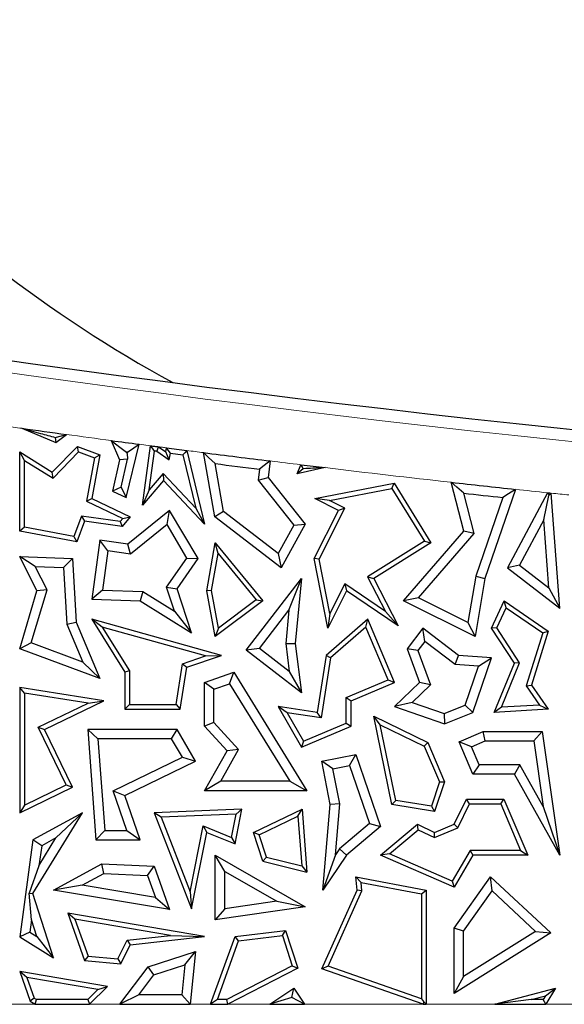
# Model space of a CAD drawing. Units: millimetres. Extents: x 0 to 420, y 0 to 297.
# Drawn here: x 101 to 104, y 58 to 64 of the extents above; entities that cross this region are included whole.
import ezdxf

# ---------------------------------------------------------------- set-up
doc = ezdxf.new("R2010")
doc.units = ezdxf.units.MM

msp = doc.modelspace()

# ---------------------------------------------------------------- linework, layer by layer
at = {"color": 7, "linetype": 'Continuous', "lineweight": 25}
for p, q in [((100.8343, 61.954), (101.0462, 61.8649)), ((101.042, 61.897), (101.0462, 61.8649)), ((101.0462, 61.8649), (101.1113, 61.9157)), ((101.0237, 61.6813), (101.18, 61.8418)), ((101.1877, 61.8076), (101.18, 61.8418)), ((101.18, 61.8418), (101.3202, 61.7899)), ((101.3907, 61.8779), (101.4418, 61.7572)), ((101.4834, 61.5224), (101.5636, 61.8549)), ((101.5845, 61.4759), (101.6355, 61.8454)), ((101.6847, 61.839), (101.7299, 61.8076)), ((101.7299, 61.8076), (101.7342, 61.8325)), ((100.8504, 61.7547), (100.821, 61.8076)), ((100.821, 61.8076), (101.0237, 61.6813)), ((100.821, 61.3141), (100.821, 61.8076)), ((101.0283, 61.6439), (101.1877, 61.8076)), ((101.1877, 61.8076), (101.2868, 61.7709)), ((101.2868, 61.7709), (101.2367, 61.4996)), ((101.3202, 61.7899), (101.2697, 61.5165)), ((101.2868, 61.7709), (101.3202, 61.7899)), ((101.4919, 61.7618), (101.4418, 61.7572)), ((101.4517, 61.5887), (101.4919, 61.7618)), ((101.485, 61.806), (101.4891, 61.7964)), ((101.4891, 61.7964), (101.4912, 61.8052)), ((101.4891, 61.7964), (101.4919, 61.7618)), ((101.6273, 61.5713), (101.6606, 61.8125)), ((101.6739, 61.8108), (101.751, 61.7572)), ((101.751, 61.7572), (101.7299, 61.8076)), ((101.751, 61.7572), (101.7584, 61.7997)), ((101.7584, 61.7997), (101.8368, 61.7896)), ((101.8368, 61.7896), (101.9164, 61.4574)), ((101.8607, 61.8161), (101.9706, 61.3569)), ((102.0355, 61.4035), (101.9649, 61.8027)), ((100.8504, 61.7547), (101.0283, 61.6439)), ((100.8504, 61.3385), (100.8504, 61.7547)), ((101.4418, 61.7572), (101.3983, 61.5626)), ((102.0894, 61.4362), (102.0367, 61.7343)), ((102.3796, 61.7506), (102.3661, 61.6477)), ((102.5473, 61.671), (102.5709, 61.7272)), ((102.7203, 61.7091), (102.5473, 61.671)), ((102.5852, 61.7026), (102.5473, 61.671)), ((101.0283, 61.6439), (101.0237, 61.6813)), ((101.7138, 61.6726), (101.6273, 61.5713)), ((101.9164, 61.4574), (101.7138, 61.6726)), ((101.7138, 61.6726), (101.7149, 61.6286)), ((102.3137, 61.6995), (102.3046, 61.6306)), ((102.3046, 61.6306), (102.3661, 61.6477)), ((102.3661, 61.6477), (102.5975, 61.3569)), ((101.4517, 61.5887), (101.3983, 61.5626)), ((101.4517, 61.5887), (101.4834, 61.5224)), ((101.7149, 61.6286), (101.5845, 61.4759)), ((101.9706, 61.3569), (101.7149, 61.6286)), ((102.3046, 61.6306), (102.5271, 61.3511)), ((102.6572, 61.5165), (103.1511, 61.6124)), ((102.7476, 61.5041), (103.1367, 61.5797)), ((103.1367, 61.5797), (103.1511, 61.6124)), ((103.1367, 61.5797), (103.3384, 61.2515)), ((103.1511, 61.6124), (103.3787, 61.2421)), ((103.5845, 61.3141), (103.505, 61.6182)), ((101.3983, 61.5626), (101.4834, 61.5224)), ((101.6273, 61.5713), (101.5845, 61.4759)), ((103.6492, 61.2989), (103.5835, 61.5503)), ((103.826, 61.5237), (103.6582, 61.034)), ((103.9054, 61.5742), (103.7154, 61.0195)), ((104.1051, 61.5529), (103.8556, 61.0857)), ((104.0813, 61.3836), (104.1137, 61.5366)), ((104.1802, 60.8346), (104.1281, 61.5505)), ((101.2367, 61.4996), (101.2697, 61.5165)), ((101.2367, 61.4996), (101.4617, 61.3934)), ((101.2697, 61.5165), (101.509, 61.4035)), ((101.9164, 61.4574), (101.9706, 61.3569)), ((102.7476, 61.5041), (102.6572, 61.5165)), ((102.8033, 61.4434), (102.6572, 61.5165)), ((102.6845, 61.1401), (102.8427, 61.4566)), ((102.8427, 61.4566), (102.7476, 61.5041)), ((102.8427, 61.4566), (102.8033, 61.4434)), ((101.2053, 61.4078), (101.1584, 61.2813)), ((101.2053, 61.4078), (101.2246, 61.3754)), ((101.4457, 61.3746), (101.2053, 61.4078)), ((101.509, 61.4035), (101.4576, 61.3433)), ((101.4617, 61.3934), (101.509, 61.4035)), ((101.7537, 61.4434), (101.4937, 61.2333)), ((101.7378, 61.355), (101.7537, 61.4434)), ((101.9311, 61.1443), (101.7537, 61.4434)), ((102.0894, 61.4362), (102.0355, 61.4035)), ((102.4469, 61.0857), (102.0355, 61.4035)), ((102.4287, 61.174), (102.0894, 61.4362)), ((102.6537, 61.1443), (102.8033, 61.4434)), ((100.8504, 61.3385), (100.821, 61.3141)), ((101.1584, 61.2813), (100.8504, 61.3385)), ((101.2246, 61.3754), (101.1774, 61.2479)), ((101.4576, 61.3433), (101.2246, 61.3754)), ((101.4617, 61.3934), (101.4457, 61.3746)), ((101.4457, 61.3746), (101.4576, 61.3433)), ((101.7378, 61.355), (101.5109, 61.1716)), ((101.8613, 61.1468), (101.7378, 61.355)), ((102.5271, 61.3511), (102.4287, 61.174)), ((102.5975, 61.3569), (102.4469, 61.0857)), ((102.5271, 61.3511), (102.5975, 61.3569)), ((104.0813, 61.3836), (103.9308, 61.1018)), ((104.112, 60.9616), (104.0813, 61.3836)), ((101.1774, 61.2479), (100.821, 61.3141)), ((101.1584, 61.2813), (101.1774, 61.2479)), ((103.2086, 60.8811), (103.5845, 61.3141)), ((103.3026, 60.8998), (103.6492, 61.2989)), ((103.6492, 61.2989), (103.5845, 61.3141)), ((101.3202, 61.2572), (101.2697, 60.8916)), ((101.3703, 61.191), (101.3202, 61.2572)), ((101.4937, 61.2333), (101.3202, 61.2572)), ((101.5109, 61.1716), (101.4937, 61.2333)), ((101.9844, 60.9435), (102.0376, 61.2421)), ((102.0554, 61.1742), (102.0376, 61.2421)), ((102.0376, 61.2421), (102.3341, 60.8811)), ((103.3384, 61.2515), (102.9847, 61.03)), ((103.3787, 61.2421), (103.0232, 61.0195)), ((103.3384, 61.2515), (103.3787, 61.2421)), ((100.9182, 61.0942), (100.821, 61.1568)), ((100.821, 61.1568), (101.1496, 61.1443)), ((100.9282, 60.9435), (100.821, 61.1568)), ((101.3703, 61.191), (101.3368, 60.9478)), ((101.5109, 61.1716), (101.3703, 61.191)), ((102.0142, 60.9437), (102.0554, 61.1742)), ((102.0554, 61.1742), (102.2919, 60.8862)), ((102.4287, 61.174), (102.4469, 61.0857)), ((100.9182, 61.0942), (101.0939, 61.0876)), ((100.9912, 60.9491), (100.9182, 61.0942)), ((101.0939, 61.0876), (101.1496, 61.1443)), ((101.1496, 61.1443), (101.1716, 60.748)), ((101.7352, 60.9652), (101.8613, 61.1468)), ((101.8001, 60.9557), (101.9311, 61.1443)), ((101.8613, 61.1468), (101.9311, 61.1443)), ((102.6845, 61.1401), (102.6537, 61.1443)), ((102.738, 60.7105), (102.6537, 61.1443)), ((102.7503, 60.8009), (102.6845, 61.1401)), ((103.9308, 61.1018), (103.8556, 61.0857)), ((103.9308, 61.1018), (104.112, 60.9616)), ((101.0939, 61.0876), (101.1134, 60.7345)), ((102.9847, 61.03), (103.0232, 61.0195)), ((102.9847, 61.03), (103.0965, 60.8148)), ((103.6582, 61.034), (103.6093, 60.7464)), ((103.6582, 61.034), (103.7154, 61.0195)), ((103.8556, 61.0857), (104.1802, 60.8346)), ((102.2293, 60.574), (102.5738, 61.0195)), ((102.4958, 60.8225), (102.5738, 61.0195)), ((102.5738, 61.0195), (102.5349, 60.6155)), ((102.8433, 60.9867), (102.7503, 60.8009)), ((102.8433, 60.9867), (102.8545, 60.9435)), ((103.0965, 60.8148), (102.8433, 60.9867)), ((103.0232, 61.0195), (103.1762, 60.7251)), ((103.7154, 61.0195), (103.654, 60.6584)), ((100.821, 60.582), (100.9282, 60.9435)), ((100.893, 60.618), (100.9912, 60.9491)), ((100.9912, 60.9491), (100.9282, 60.9435)), ((101.3368, 60.9478), (101.2697, 60.8916)), ((101.3368, 60.9478), (101.5874, 60.9383)), ((101.5874, 60.9383), (101.5696, 60.8802)), ((101.5874, 60.9383), (101.784, 60.8158)), ((101.784, 60.8158), (101.7352, 60.9652)), ((101.7352, 60.9652), (101.8001, 60.9557)), ((101.8902, 60.6805), (101.8001, 60.9557)), ((102.0142, 60.9437), (101.9844, 60.9435)), ((102.0376, 60.6584), (101.9844, 60.9435)), ((102.0578, 60.7103), (102.0142, 60.9437)), ((102.8545, 60.9435), (102.738, 60.7105)), ((103.1762, 60.7251), (102.8545, 60.9435)), ((104.112, 60.9616), (104.1802, 60.8346)), ((101.2697, 60.8916), (101.5696, 60.8802)), ((101.5696, 60.8802), (101.8902, 60.6805)), ((102.3341, 60.8811), (102.0376, 60.6584)), ((102.2919, 60.8862), (102.0578, 60.7103)), ((102.2919, 60.8862), (102.3341, 60.8811)), ((103.3026, 60.8998), (103.2086, 60.8811)), ((103.654, 60.6584), (103.2086, 60.8811)), ((103.6093, 60.7464), (103.3026, 60.8998)), ((103.7564, 60.7099), (103.8345, 60.8811)), ((103.8467, 60.8371), (103.8345, 60.8811)), ((103.8345, 60.8811), (104.1089, 60.6926)), ((101.784, 60.8158), (101.8902, 60.6805)), ((102.3118, 60.5845), (102.4958, 60.8225)), ((102.4958, 60.8225), (102.4757, 60.6146)), ((102.7503, 60.8009), (102.738, 60.7105)), ((103.0965, 60.8148), (103.1762, 60.7251)), ((103.7899, 60.7124), (103.8467, 60.8371)), ((103.8467, 60.8371), (104.0744, 60.6807)), ((101.1134, 60.7345), (101.1716, 60.748)), ((101.1134, 60.7345), (101.213, 60.4996)), ((101.1716, 60.748), (101.3202, 60.3972)), ((101.3345, 60.7168), (101.2697, 60.7653)), ((102.0754, 60.541), (101.2697, 60.7653)), ((101.2697, 60.7653), (101.4745, 60.4355)), ((102.9862, 60.7653), (102.7279, 60.541)), ((102.9749, 60.7166), (102.9862, 60.7653)), ((103.1523, 60.3732), (102.9862, 60.7653)), ((103.6093, 60.7464), (103.654, 60.6584)), ((101.9765, 60.538), (101.3345, 60.7168)), ((101.3345, 60.7168), (101.5039, 60.4438)), ((102.0578, 60.7103), (102.0376, 60.6584)), ((102.9749, 60.7166), (102.7553, 60.5258)), ((103.1138, 60.3888), (102.9749, 60.7166)), ((103.329, 60.7099), (103.232, 60.582)), ((103.3403, 60.6275), (103.329, 60.7099)), ((103.5515, 60.541), (103.329, 60.7099)), ((103.7899, 60.7124), (103.7564, 60.7099)), ((103.8981, 60.4922), (103.7564, 60.7099)), ((103.9311, 60.4953), (103.7899, 60.7124)), ((104.0744, 60.6807), (103.9716, 60.3512)), ((104.1089, 60.6926), (104.004, 60.3562)), ((104.0744, 60.6807), (104.1089, 60.6926)), ((100.893, 60.618), (100.821, 60.582)), ((101.213, 60.4996), (100.893, 60.618)), ((102.4757, 60.6146), (102.5349, 60.6155)), ((102.4757, 60.6146), (102.4977, 60.4407)), ((102.5349, 60.6155), (102.5738, 60.3076)), ((103.3403, 60.6275), (103.2981, 60.572)), ((103.5298, 60.4836), (103.3403, 60.6275)), ((101.3202, 60.3972), (100.821, 60.582)), ((101.8346, 60.4892), (101.9765, 60.538)), ((101.8609, 60.4672), (102.0754, 60.541)), ((101.9765, 60.538), (102.0754, 60.541)), ((102.3118, 60.5845), (102.2293, 60.574)), ((102.5738, 60.3076), (102.2293, 60.574)), ((102.4977, 60.4407), (102.3118, 60.5845)), ((102.7279, 60.541), (102.6721, 60.186)), ((102.7553, 60.5258), (102.7279, 60.541)), ((103.2981, 60.572), (103.232, 60.582)), ((103.232, 60.582), (103.3077, 60.3732)), ((103.2981, 60.572), (103.3759, 60.3576)), ((103.5298, 60.4836), (103.5515, 60.541)), ((103.7564, 60.5264), (103.5515, 60.541)), ((101.213, 60.4996), (101.3202, 60.3972)), ((101.7947, 60.2351), (101.8346, 60.4892)), ((101.8346, 60.4892), (101.8609, 60.4672)), ((102.7553, 60.5258), (102.6966, 60.1527)), ((103.6761, 60.4732), (103.5298, 60.4836)), ((103.6399, 60.186), (103.7564, 60.5264)), ((103.6761, 60.4732), (103.7564, 60.5264)), ((103.7729, 60.186), (103.8981, 60.4922)), ((103.8178, 60.2181), (103.9311, 60.4953)), ((103.9311, 60.4953), (103.8981, 60.4922)), ((101.5039, 60.4438), (101.4745, 60.4355)), ((101.4745, 60.4355), (101.4745, 60.2057)), ((101.5039, 60.4438), (101.5039, 60.2351)), ((101.8198, 60.2057), (101.8609, 60.4672)), ((101.9706, 60.3732), (102.1523, 60.4355)), ((102.1269, 60.3646), (102.1523, 60.4355)), ((102.1523, 60.4355), (102.6065, 59.6987)), ((102.4977, 60.4407), (102.5738, 60.3076)), ((103.593, 60.2307), (103.6761, 60.4732)), ((102.0294, 60.3312), (101.9706, 60.3732)), ((101.9706, 60.0995), (101.9706, 60.3732)), ((102.0294, 60.3312), (102.1269, 60.3646)), ((102.1269, 60.3646), (102.5012, 59.7575)), ((102.8526, 60.2782), (103.1138, 60.3888)), ((102.882, 60.2587), (103.1523, 60.3732)), ((103.1138, 60.3888), (103.1523, 60.3732)), ((103.3077, 60.3732), (103.1523, 60.2222)), ((103.3759, 60.3576), (103.2619, 60.2467)), ((103.3759, 60.3576), (103.3077, 60.3732)), ((103.9716, 60.3512), (104.004, 60.3562)), ((104.004, 60.3562), (104.1089, 60.2057)), ((100.8504, 60.3064), (100.821, 60.3408)), ((100.821, 60.3408), (100.821, 59.5618)), ((101.3439, 60.2587), (100.821, 60.3408)), ((100.8504, 60.3064), (100.8504, 59.6087)), ((101.2466, 60.2442), (100.8504, 60.3064)), ((102.0294, 60.1224), (102.0294, 60.3312)), ((103.9716, 60.3512), (104.0548, 60.232)), ((100.9363, 60.0941), (101.2466, 60.2442)), ((100.9756, 60.0805), (101.3439, 60.2587)), ((101.2466, 60.2442), (101.3439, 60.2587)), ((101.5039, 60.2351), (101.4745, 60.2057)), ((101.5039, 60.2351), (101.7947, 60.2351)), ((101.7947, 60.2351), (101.8198, 60.2057)), ((102.8526, 60.1194), (102.8526, 60.2782)), ((102.8526, 60.2782), (102.882, 60.2587)), ((102.882, 60.0999), (102.882, 60.2587)), ((103.2619, 60.2467), (103.1523, 60.2222)), ((103.2619, 60.2467), (103.4615, 60.1783)), ((103.4615, 60.1783), (103.593, 60.2307)), ((103.593, 60.2307), (103.6399, 60.186)), ((104.0548, 60.232), (103.8178, 60.2181)), ((104.0548, 60.232), (104.1089, 60.2057)), ((101.4745, 60.2057), (101.8198, 60.2057)), ((102.4845, 60.1842), (102.4289, 60.2222)), ((102.6721, 60.186), (102.4289, 60.2222)), ((102.4289, 60.2222), (102.5738, 59.9693)), ((102.6966, 60.1527), (102.4845, 60.1842)), ((102.4845, 60.1842), (102.5864, 60.0066)), ((102.6966, 60.1527), (102.6721, 60.186)), ((103.1523, 60.2222), (103.4631, 60.1157)), ((103.4615, 60.1783), (103.4631, 60.1157)), ((103.4631, 60.1157), (103.6399, 60.186)), ((103.8178, 60.2181), (103.7729, 60.186)), ((104.1089, 60.2057), (103.7729, 60.186)), ((102.0294, 60.1224), (101.9706, 60.0995)), ((102.1831, 59.9557), (102.0294, 60.1224)), ((102.5864, 60.0066), (102.8526, 60.1194)), ((102.8526, 60.1194), (102.882, 60.0999)), ((103.0641, 60.1094), (103.0232, 60.162)), ((103.0232, 60.162), (103.3601, 59.998)), ((103.1367, 59.6132), (103.0232, 60.162)), ((103.0641, 60.1094), (103.3374, 59.9764)), ((103.1614, 59.6389), (103.0641, 60.1094)), ((101.1104, 59.7345), (100.9363, 60.0941)), ((100.9363, 60.0941), (100.9756, 60.0805)), ((101.1496, 59.7208), (100.9756, 60.0805)), ((101.3078, 60.0217), (101.2445, 60.0805)), ((101.8001, 60.0805), (101.2445, 60.0805)), ((101.2445, 60.0805), (101.2951, 59.3934)), ((101.7663, 60.0217), (101.8001, 60.0805)), ((101.9156, 59.8819), (101.8001, 60.0805)), ((102.1109, 59.9473), (101.9706, 60.0995)), ((102.5738, 59.9693), (102.882, 60.0999)), ((103.5545, 60.0035), (103.7048, 60.0672)), ((103.7167, 60.0084), (103.7048, 60.0672)), ((103.7048, 60.0672), (104.071, 60.0672)), ((104.02, 60.0084), (104.071, 60.0672)), ((104.071, 60.0672), (104.1802, 59.2973)), ((101.7663, 60.0217), (101.3078, 60.0217)), ((101.3078, 60.0217), (101.3497, 59.4522)), ((101.8329, 59.9072), (101.7663, 60.0217)), ((102.5864, 60.0066), (102.5738, 59.9693)), ((103.3374, 59.9764), (103.3601, 59.998)), ((103.3601, 59.998), (103.4631, 59.755)), ((103.6315, 59.9723), (103.5545, 60.0035)), ((103.6399, 59.8021), (103.5545, 60.0035)), ((103.6315, 59.9723), (103.7167, 60.0084)), ((103.7167, 60.0084), (104.02, 60.0084)), ((104.02, 60.0084), (104.0777, 59.6011)), ((101.9706, 59.6987), (102.1109, 59.9473)), ((102.0713, 59.7575), (102.1831, 59.9557)), ((102.1831, 59.9557), (102.1109, 59.9473)), ((103.3374, 59.9764), (103.4317, 59.7536)), ((103.6788, 59.8608), (103.6315, 59.9723)), ((101.4019, 59.6987), (101.8329, 59.9072)), ((101.4745, 59.6685), (101.9156, 59.8819)), ((101.8329, 59.9072), (101.9156, 59.8819)), ((102.7005, 59.8819), (102.912, 59.9236)), ((102.7695, 59.8356), (102.7005, 59.8819)), ((102.7534, 59.6132), (102.7005, 59.8819)), ((102.8731, 59.856), (102.912, 59.9236)), ((102.912, 59.9236), (103.0661, 59.4758)), ((102.7695, 59.8356), (102.8731, 59.856)), ((102.8127, 59.6164), (102.7695, 59.8356)), ((102.8731, 59.856), (102.9974, 59.4947)), ((103.6788, 59.8608), (103.6399, 59.8021)), ((103.8981, 59.8021), (103.6399, 59.8021)), ((103.9326, 59.8608), (103.6788, 59.8608)), ((103.9326, 59.8608), (103.8981, 59.8021)), ((104.1802, 59.2973), (103.8981, 59.8021)), ((104.0777, 59.6011), (103.9326, 59.8608)), ((102.0713, 59.7575), (101.9706, 59.6987)), ((102.5012, 59.7575), (102.0713, 59.7575)), ((102.5012, 59.7575), (102.6065, 59.6987)), ((103.4317, 59.7536), (103.3821, 59.602)), ((103.4631, 59.755), (103.4021, 59.5688)), ((103.4317, 59.7536), (103.4631, 59.755)), ((100.821, 59.5618), (101.1496, 59.7208)), ((100.8504, 59.6087), (101.1104, 59.7345)), ((101.1104, 59.7345), (101.1496, 59.7208)), ((101.4871, 59.4522), (101.4019, 59.6987)), ((101.4019, 59.6987), (101.4745, 59.6685)), ((102.6065, 59.6987), (101.9706, 59.6987)), ((101.5696, 59.3934), (101.4745, 59.6685)), ((103.1614, 59.6389), (103.1367, 59.6132)), ((103.3821, 59.602), (103.1614, 59.6389)), ((103.524, 59.4908), (103.6, 59.6469)), ((103.5456, 59.468), (103.6184, 59.6175)), ((103.6184, 59.6175), (103.6, 59.6469)), ((103.6, 59.6469), (103.8332, 59.6469)), ((103.6184, 59.6175), (103.8138, 59.6175)), ((103.8138, 59.6175), (103.8332, 59.6469)), ((103.8138, 59.6175), (103.937, 59.3266)), ((103.8332, 59.6469), (103.9814, 59.2973)), ((100.8504, 59.6087), (100.821, 59.5618)), ((100.9034, 59.0592), (101.2124, 59.5618)), ((101.2124, 59.5618), (100.9034, 59.3934)), ((101.0468, 59.4046), (101.2124, 59.5618)), ((102.2035, 59.5845), (101.6584, 59.5618)), ((101.7006, 59.5341), (101.6584, 59.5618)), ((101.6584, 59.5618), (101.8902, 58.9637)), ((102.1604, 59.3672), (102.2035, 59.5845)), ((102.1674, 59.5536), (102.2035, 59.5845)), ((102.2754, 59.4391), (102.578, 59.5845)), ((102.552, 59.5394), (102.578, 59.5845)), ((102.578, 59.5845), (102.6079, 59.192)), ((102.7064, 59.0807), (102.7534, 59.6132)), ((102.8127, 59.6164), (102.7534, 59.6132)), ((102.7847, 59.2993), (102.8127, 59.6164)), ((103.4021, 59.5688), (103.1367, 59.6132)), ((103.3821, 59.602), (103.4021, 59.5688)), ((104.0777, 59.6011), (104.1802, 59.2973)), ((102.1674, 59.5536), (101.7006, 59.5341)), ((101.7006, 59.5341), (101.881, 59.0687)), ((102.1385, 59.4079), (102.1674, 59.5536)), ((102.3113, 59.4238), (102.552, 59.5394)), ((102.552, 59.5394), (102.5755, 59.2303)), ((102.9974, 59.4947), (102.8105, 59.337)), ((102.9974, 59.4947), (103.0661, 59.4758)), ((101.3497, 59.4522), (101.2951, 59.3934)), ((101.3497, 59.4522), (101.4871, 59.4522)), ((101.4871, 59.4522), (101.5696, 59.3934)), ((101.881, 59.0687), (101.9625, 59.4798)), ((101.8902, 58.9637), (101.9844, 59.4391)), ((101.9625, 59.4798), (101.9844, 59.4391)), ((101.9625, 59.4798), (102.1385, 59.4079)), ((101.9844, 59.4391), (102.1604, 59.3672)), ((102.3113, 59.4238), (102.2754, 59.4391)), ((102.3341, 59.26), (102.2754, 59.4391)), ((103.0661, 59.4758), (102.8545, 59.2973)), ((103.0661, 59.2973), (103.296, 59.4908)), ((103.1214, 59.3054), (103.3003, 59.456)), ((103.3003, 59.456), (103.296, 59.4908)), ((103.296, 59.4908), (103.4021, 59.4391)), ((103.3003, 59.456), (103.4013, 59.4069)), ((103.4013, 59.4069), (103.5456, 59.468)), ((103.4013, 59.4069), (103.4021, 59.4391)), ((103.4021, 59.4391), (103.524, 59.4908)), ((103.5456, 59.468), (103.524, 59.4908)), ((100.9034, 59.3934), (100.821, 58.7887)), ((100.9577, 59.356), (100.9034, 59.3934)), ((100.9408, 59.2322), (101.0468, 59.4046)), ((101.0468, 59.4046), (100.9577, 59.356)), ((101.2951, 59.3934), (101.5696, 59.3934)), ((102.1385, 59.4079), (102.1604, 59.3672)), ((102.357, 59.2846), (102.3113, 59.4238)), ((100.9577, 59.356), (100.9408, 59.2322)), ((102.8105, 59.337), (102.7847, 59.2993)), ((102.8105, 59.337), (102.8545, 59.2973)), ((103.623, 59.3266), (103.5118, 59.1368)), ((103.937, 59.3266), (103.623, 59.3266)), ((103.623, 59.3266), (103.6399, 59.2973)), ((103.937, 59.3266), (103.9814, 59.2973)), ((102.0964, 59.1959), (102.0376, 59.2973)), ((102.0376, 59.2973), (102.5975, 58.9772)), ((102.0376, 58.8963), (102.0376, 59.2973)), ((102.357, 59.2846), (102.3341, 59.26)), ((102.3341, 59.26), (102.6079, 59.192)), ((102.357, 59.2846), (102.5755, 59.2303)), ((102.7847, 59.2993), (102.7064, 59.0807)), ((102.8545, 59.2973), (102.7064, 59.0807)), ((103.1214, 59.3054), (103.0661, 59.2973)), ((103.524, 59.0995), (103.0661, 59.2973)), ((103.5118, 59.1368), (103.1214, 59.3054)), ((103.6399, 59.2973), (103.524, 59.0995)), ((103.9814, 59.2973), (103.6399, 59.2973)), ((100.9408, 59.2322), (100.88, 59.062)), ((101.0322, 59.0807), (101.3312, 59.2436)), ((101.3449, 59.1841), (101.3312, 59.2436)), ((101.3312, 59.2436), (101.6584, 59.2291)), ((101.6161, 59.1721), (101.6584, 59.2291)), ((101.6584, 59.2291), (101.7537, 58.959)), ((102.0964, 59.1959), (102.4201, 59.0109)), ((102.0964, 58.9642), (102.0964, 59.1959)), ((102.5755, 59.2303), (102.6079, 59.192)), ((101.2096, 59.1104), (101.3449, 59.1841)), ((101.3449, 59.1841), (101.6161, 59.1721)), ((101.6161, 59.1721), (101.6651, 59.0335)), ((102.9448, 59.1276), (102.912, 59.1638)), ((102.9196, 59.0807), (102.912, 59.1638)), ((102.912, 59.1638), (103.3502, 59.0807)), ((102.9496, 59.0757), (102.9448, 59.1276)), ((102.9448, 59.1276), (103.3209, 59.0563)), ((103.5118, 59.1368), (103.524, 59.0995)), ((103.524, 58.8442), (103.7507, 59.1638)), ((103.7597, 59.0749), (103.7507, 59.1638)), ((103.7507, 59.1638), (104.1251, 58.8137)), ((101.2096, 59.1104), (101.0322, 59.0807)), ((101.7537, 58.959), (101.0322, 59.0807)), ((101.6651, 59.0335), (101.2096, 59.1104)), ((101.881, 59.0687), (101.8902, 58.9637)), ((102.7005, 58.5896), (102.9196, 59.0807)), ((102.7404, 58.6068), (102.9496, 59.0757)), ((102.9496, 59.0757), (102.9196, 59.0807)), ((103.3209, 59.0563), (103.3502, 59.0807)), ((103.3502, 59.0807), (103.3502, 58.3696)), ((103.5828, 58.8255), (103.7597, 59.0749)), ((103.7597, 59.0749), (104.0292, 58.823)), ((100.8947, 58.8943), (100.88, 59.062)), ((100.88, 59.062), (100.9034, 59.0592)), ((101.0322, 58.6588), (100.9034, 59.0592)), ((101.6651, 59.0335), (101.7537, 58.959)), ((102.4201, 59.0109), (102.0964, 58.9642)), ((102.4201, 59.0109), (102.5975, 58.9772)), ((103.3209, 59.0563), (103.3209, 58.4043)), ((102.5975, 58.9772), (102.0376, 58.8963)), ((102.0964, 58.9642), (102.0376, 58.8963)), ((100.8947, 58.8943), (100.8844, 58.8187)), ((100.9276, 58.7921), (100.8947, 58.8943)), ((101.1649, 58.8986), (101.1206, 58.9359)), ((101.9706, 58.7915), (101.1206, 58.9359)), ((101.1206, 58.9359), (101.2246, 58.6414)), ((101.7588, 58.7977), (101.1649, 58.8986)), ((101.1649, 58.8986), (101.246, 58.669)), ((102.1604, 58.7915), (102.4755, 58.8288)), ((102.4551, 58.7968), (102.4755, 58.8288)), ((102.4755, 58.8288), (102.5522, 58.5948)), ((103.5828, 58.8255), (103.524, 58.8442)), ((103.524, 58.4369), (103.524, 58.8442)), ((103.5828, 58.5431), (103.5828, 58.8255)), ((104.0292, 58.823), (103.5828, 58.5431)), ((104.0292, 58.823), (104.1251, 58.8137)), ((100.8844, 58.8187), (100.821, 58.7887)), ((100.821, 58.7887), (101.0322, 58.6588)), ((100.8844, 58.8187), (100.9276, 58.7921)), ((100.9276, 58.7921), (101.0322, 58.6588)), ((101.4319, 58.6527), (101.4899, 58.768)), ((101.4899, 58.768), (101.7588, 58.7977)), ((101.4899, 58.768), (101.509, 58.7405)), ((101.509, 58.7405), (101.9706, 58.7915)), ((101.7588, 58.7977), (101.9706, 58.7915)), ((102.009, 58.3696), (102.1604, 58.7915)), ((102.0507, 58.399), (102.1819, 58.7645)), ((102.1819, 58.7645), (102.1604, 58.7915)), ((102.1819, 58.7645), (102.4551, 58.7968)), ((102.4551, 58.7968), (102.5165, 58.6095)), ((104.1251, 58.8137), (103.524, 58.4369)), ((101.4492, 58.6217), (101.509, 58.7405)), ((101.6197, 58.6028), (101.9156, 58.6988)), ((101.8479, 58.615), (101.9156, 58.6988)), ((101.9156, 58.6988), (101.8817, 58.3696)), ((101.246, 58.669), (101.2246, 58.6414)), ((101.2246, 58.6414), (101.4492, 58.6217)), ((101.246, 58.669), (101.4319, 58.6527)), ((101.4319, 58.6527), (101.4492, 58.6217)), ((101.4436, 58.3696), (101.6197, 58.6028)), ((101.6555, 58.5526), (101.6197, 58.6028)), ((101.6555, 58.5526), (101.8479, 58.615)), ((101.8479, 58.615), (101.8287, 58.4284)), ((102.5165, 58.6095), (102.1096, 58.399)), ((102.5522, 58.5948), (102.1168, 58.3696)), ((102.5165, 58.6095), (102.5522, 58.5948)), ((102.7404, 58.6068), (102.7005, 58.5896)), ((103.331, 58.3696), (102.7005, 58.5896)), ((103.3209, 58.4043), (102.7404, 58.6068)), ((100.8654, 58.5367), (100.821, 58.5741)), ((101.3678, 58.4812), (100.821, 58.5741)), ((100.821, 58.5741), (100.8866, 58.3883)), ((101.3067, 58.4617), (100.8654, 58.5367)), ((100.8654, 58.5367), (100.9109, 58.4079)), ((101.5617, 58.4284), (101.6555, 58.5526)), ((103.5828, 58.5431), (103.524, 58.4369)), ((101.2439, 58.399), (101.3067, 58.4617)), ((101.2561, 58.3696), (101.3678, 58.4812)), ((101.3067, 58.4617), (101.3678, 58.4812)), ((102.3778, 58.3696), (102.5255, 58.4697)), ((102.5143, 58.4115), (102.5255, 58.4697)), ((102.5255, 58.4697), (102.5933, 58.3696)), ((103.7767, 58.3696), (104.1543, 58.4697)), ((104.0914, 58.4226), (104.1543, 58.4697)), ((104.1543, 58.4697), (104.0937, 58.3696)), ((100.9109, 58.4079), (100.8866, 58.3883)), ((100.9109, 58.4079), (100.9253, 58.399)), ((100.917, 58.3696), (100.9253, 58.399)), ((101.2439, 58.399), (100.9253, 58.399)), ((101.2439, 58.399), (101.2561, 58.3696)), ((101.5617, 58.4284), (101.4436, 58.3696)), ((101.8287, 58.4284), (101.5617, 58.4284)), ((101.8817, 58.3696), (101.8287, 58.4284)), ((102.0507, 58.399), (102.009, 58.3696)), ((102.1096, 58.399), (102.0507, 58.399)), ((102.1168, 58.3696), (102.1096, 58.399)), ((102.5143, 58.4115), (102.3778, 58.3696)), ((102.5933, 58.3696), (102.5143, 58.4115)), ((103.3209, 58.4043), (103.3338, 58.3861)), ((104.0023, 58.399), (103.7767, 58.3696)), ((104.0023, 58.399), (104.0914, 58.4226)), ((104.0771, 58.399), (104.0023, 58.399)), ((104.0914, 58.4226), (104.0771, 58.399)), ((104.0937, 58.3696), (104.0771, 58.399)), ((100.8866, 58.3883), (100.917, 58.3696)), ((100.917, 58.3696), (101.2561, 58.3696)), ((101.4436, 58.3696), (101.8817, 58.3696)), ((102.009, 58.3696), (102.1168, 58.3696)), ((102.3778, 58.3696), (102.5933, 58.3696)), ((103.3338, 58.3861), (103.331, 58.3696)), ((103.331, 58.3696), (103.3502, 58.3696)), ((103.3502, 58.3696), (103.3338, 58.3861)), ((103.7767, 58.3696), (104.0937, 58.3696))]:
    msp.add_line(p, q, dxfattribs=at)
at = {"color": 8, "linetype": 'Continuous', "lineweight": 18}
for p, q in [((101.5636, 61.8549), (101.6355, 61.8454)), ((100.677, 58.3696), (100.917, 58.3696)), ((101.2561, 58.3696), (101.4436, 58.3696)), ((101.8817, 58.3696), (102.009, 58.3696)), ((102.1168, 58.3696), (102.3778, 58.3696)), ((102.5933, 58.3696), (103.331, 58.3696)), ((103.3502, 58.3696), (103.7767, 58.3696)), ((104.0937, 58.3696), (104.3336, 58.3696))]:
    msp.add_line(p, q, dxfattribs=at)
at = {"color": 7, "linetype": 'Continuous', "lineweight": 25, "flags": 128}
for points in [[(101.042, 61.897), (101.0808, 61.9075), (101.1113, 61.9157)], [(101.3907, 61.8779), (101.4435, 61.8376), (101.485, 61.806)], [(101.4912, 61.8052), (101.5318, 61.833), (101.5636, 61.8549)], [(101.6606, 61.8125), (101.6465, 61.8309), (101.6355, 61.8454)], [(101.6355, 61.8454), (101.6416, 61.8446), (101.6478, 61.8438), (101.6539, 61.843), (101.6601, 61.8422), (101.6663, 61.8414), (101.6724, 61.8406), (101.6786, 61.8398), (101.6847, 61.839)], [(101.6847, 61.839), (101.6786, 61.8232), (101.6739, 61.8108)], [(101.7584, 61.7997), (101.7448, 61.8181), (101.7342, 61.8325)], [(101.4912, 61.8052), (101.4904, 61.8053), (101.4896, 61.8054), (101.4889, 61.8055), (101.4881, 61.8056), (101.4873, 61.8057), (101.4865, 61.8058), (101.4858, 61.8059), (101.485, 61.806)], [(101.6739, 61.8108), (101.6722, 61.811), (101.6705, 61.8112), (101.6689, 61.8114), (101.6672, 61.8116), (101.6656, 61.8118), (101.6639, 61.8121), (101.6622, 61.8123), (101.6606, 61.8125)], [(101.8607, 61.8161), (101.8473, 61.8012), (101.8368, 61.7896)], [(102.0367, 61.7343), (101.9965, 61.7726), (101.9649, 61.8027)], [(102.3796, 61.7506), (102.3427, 61.722), (102.3137, 61.6995)], [(102.5852, 61.7026), (102.5772, 61.7163), (102.5709, 61.7272)], [(103.5835, 61.5503), (103.5396, 61.5883), (103.505, 61.6182)], [(103.9054, 61.5742), (103.8609, 61.5459), (103.826, 61.5237)], [(104.1051, 61.5529), (104.1099, 61.5438), (104.1137, 61.5366)], [(104.1051, 61.5529), (104.1079, 61.5526), (104.1108, 61.5523), (104.1137, 61.552), (104.1166, 61.5517), (104.1194, 61.5514), (104.1223, 61.5511), (104.1252, 61.5508), (104.1281, 61.5505)], [(104.1137, 61.5366), (104.1217, 61.5444), (104.1281, 61.5505)]]:
    msp.add_lwpolyline(points, dxfattribs=at)
at = {"color": 8, "linetype": 'Continuous', "lineweight": 18, "flags": 128}
msp.add_lwpolyline([(101.7342, 61.8325), (101.728, 61.8333), (101.7218, 61.8341), (101.7156, 61.8349), (101.7095, 61.8357), (101.7033, 61.8365), (101.6971, 61.8374), (101.6909, 61.8382), (101.6847, 61.839)], dxfattribs=at)
at = {"color": 7, "linetype": 'Continuous', "lineweight": 25}
for centre, radius, start, end in [((105.7793, 69.5454), 8.3333, 205.30522, 241.26344), ((114.3963, 159.0186), 97.6, 260.58072, 281.351966), ((114.3963, 159.0186), 98.0075, 262.046085, 262.20954), ((114.3963, 159.0186), 98.0075, 262.374386, 262.476375), ((114.3963, 159.0186), 98.0075, 262.576921, 262.651503), ((114.3963, 159.0186), 98.0075, 262.71292, 262.95728), ((114.3963, 159.0186), 98.0663, 262.759587, 262.922686), ((114.3963, 159.0186), 98.0075, 263.069953, 263.157897), ((114.3963, 159.0186), 98.0075, 263.619736, 263.855224), ((114.3963, 159.0186), 98.0663, 263.669712, 263.812235)]:
    msp.add_arc(centre, radius, start, end, dxfattribs=at)
at = {"color": 8, "linetype": 'Continuous', "lineweight": 18}
for radius, start, end in [(97.6754, 260.58072, 281.351966), (98.0075, 261.983438, 262.046085), (98.0075, 262.20954, 262.374386), (98.0075, 262.651503, 262.71292), (98.0075, 262.95728, 263.069953), (98.0075, 263.157897, 263.619736), (98.0075, 263.855224, 263.972598), (98.0075, 263.98611, 264.050545)]:
    msp.add_arc((114.3963, 159.0186), radius, start, end, dxfattribs=at)
at = {"color": 7, "linetype": 'Continuous', "lineweight": 25}
for points in [[(100.8343, 61.954), (100.8731, 61.9433), (100.9424, 61.9243), (101.0115, 61.9053), (101.042, 61.897)], [(102.7203, 61.7091), (102.695, 61.7079), (102.65, 61.7057), (102.605, 61.7035), (102.5852, 61.7026)]]:
    msp.add_open_spline(points, degree=3, knots=[0, 0, 0, 0, 0.56, 1, 1, 1, 1], dxfattribs=at)

doc.saveas('drawing.dxf')
